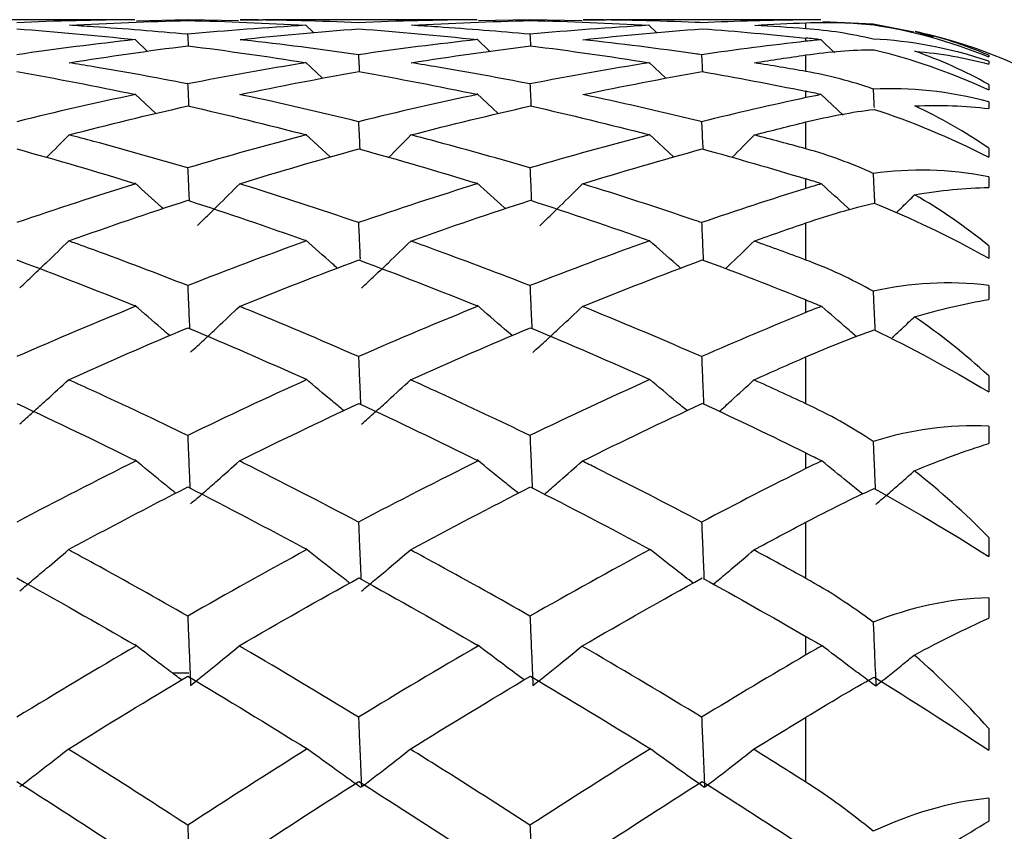
# Model space of a CAD drawing. Units: millimetres. Extents: x -254 to 429, y -265 to 260.
# Drawn here: x 42 to 44, y 24 to 25 of the extents above; entities that cross this region are included whole.
import ezdxf

# ---------------------------------------------------------------- set-up
doc = ezdxf.new("R2010")
doc.units = ezdxf.units.MM

msp = doc.modelspace()

# ---------------------------------------------------------------- linework, layer by layer
at = {"color": 7, "linetype": 'Continuous', "lineweight": 25}
for p, q in [((42.2122, 25.4662), (41.8382, 25.4662)), ((42.3581, 25.466), (42.2584, 25.4636)), ((42.457, 25.4641), (42.3581, 25.466)), ((42.4605, 25.4661), (42.5045, 25.4658)), ((42.8782, 25.4662), (42.5045, 25.4662)), ((43.024, 25.466), (42.9241, 25.4637)), ((43.1257, 25.4642), (43.024, 25.466)), ((43.1275, 25.4661), (43.1721, 25.4658)), ((43.5611, 25.4662), (43.1721, 25.4662)), ((43.5611, 25.4658), (43.5611, 25.4662)), ((43.5611, 25.4486), (43.5611, 25.4603)), ((43.6917, 25.4575), (43.5938, 25.462)), ((42.603, 25.4411), (42.5874, 25.4562)), ((43.2709, 25.4409), (43.2549, 25.4563)), ((43.771, 25.4418), (43.6917, 25.4575)), ((43.7734, 25.4433), (43.8082, 25.4326)), ((42.28, 25.4046), (42.2554, 25.4283)), ((42.946, 25.4045), (42.9207, 25.4287)), ((43.5611, 25.4242), (43.5611, 25.4305)), ((43.6166, 25.4018), (43.5903, 25.427)), ((42.6204, 25.3524), (42.5874, 25.3838)), ((43.2884, 25.3522), (43.2553, 25.3835)), ((43.5611, 25.3655), (43.5611, 25.3976)), ((43.9166, 25.397), (43.9166, 25.394)), ((43.9166, 25.3856), (43.9166, 25.38)), ((43.5611, 25.3146), (43.5611, 25.3269)), ((43.9166, 25.3402), (43.9166, 25.3297)), ((42.2961, 25.2835), (42.2554, 25.3219)), ((42.9623, 25.2834), (42.9207, 25.3223)), ((43.6331, 25.2806), (43.5907, 25.3204)), ((43.9166, 25.3063), (43.9166, 25.2932)), ((43.5611, 25.2149), (43.5611, 25.2672)), ((42.6355, 25.1992), (42.5874, 25.2438)), ((43.3035, 25.1991), (43.2557, 25.2432)), ((43.9166, 25.2162), (43.9166, 25.1986)), ((43.5611, 25.138), (43.5611, 25.1564)), ((43.9166, 25.1603), (43.9166, 25.1399)), ((43.5611, 24.9986), (43.5611, 25.0708)), ((43.9166, 25.0265), (43.9166, 25.002)), ((43.9166, 24.9491), (43.9166, 24.9219)), ((43.5611, 24.8966), (43.5611, 24.9209)), ((43.5611, 24.7189), (43.5611, 24.8102)), ((43.9166, 24.7731), (43.9166, 24.7422)), ((43.9166, 24.6751), (43.9166, 24.6415)), ((43.5611, 24.5929), (43.5611, 24.623)), ((43.5611, 24.379), (43.5611, 24.4886)), ((43.9166, 24.4589), (43.9166, 24.422)), ((43.9166, 24.3413), (43.9166, 24.3018)), ((43.5611, 24.2303), (43.5611, 24.2662)), ((42.3606, 24.195), (42.3282, 24.195)), ((43.5611, 23.9825), (43.5611, 24.1093)), ((43.9166, 24.0872), (43.9166, 24.0449)), ((43.9166, 23.9514), (43.9166, 23.9065))]:
    msp.add_line(p, q, dxfattribs=at)
msp.add_arc((43.5611, 24.4668), 0.9994, 22.6234, 75.6295, dxfattribs=at)
for points in [[(42.2556, 25.4661), (42.179, 25.4656), (42.1023, 25.4637), (42.0256, 25.4604)], [(42.128, 25.4553), (42.2049, 25.4597), (42.2817, 25.4628), (42.3584, 25.4646)], [(42.3584, 25.4646), (42.435, 25.4629), (42.5117, 25.4598), (42.5883, 25.4553)], [(42.9216, 25.4661), (42.8445, 25.4656), (42.7675, 25.4637), (42.6904, 25.4604)], [(42.7933, 25.4553), (42.8705, 25.4597), (42.9478, 25.4628), (43.0251, 25.4646)], [(43.0251, 25.4646), (43.102, 25.4629), (43.1789, 25.4598), (43.2559, 25.4553)], [(43.5611, 25.4658), (43.4934, 25.4651), (43.4257, 25.4633), (43.3579, 25.4604)], [(43.4613, 25.4552), (43.4946, 25.4572), (43.5278, 25.4588), (43.5611, 25.4603)], [(43.5896, 25.4657), (43.58, 25.466), (43.5704, 25.4662), (43.561, 25.4662)], [(43.5899, 25.4657), (43.5803, 25.4659), (43.5706, 25.4659), (43.5611, 25.4658)], [(43.5611, 25.4603), (43.6068, 25.4622), (43.6508, 25.4606), (43.6934, 25.456)], [(42.0255, 25.4485), (42.1024, 25.4428), (42.1793, 25.4358), (42.2563, 25.4274)], [(42.5883, 25.4553), (42.5115, 25.4508), (42.4348, 25.445), (42.3581, 25.4378)], [(42.4601, 25.4273), (42.537, 25.4358), (42.614, 25.4428), (42.6911, 25.4485)], [(42.6911, 25.4485), (42.7681, 25.4428), (42.845, 25.4358), (42.922, 25.4274)], [(43.2559, 25.4553), (43.1786, 25.4508), (43.1013, 25.445), (43.024, 25.4378)], [(43.1271, 25.4273), (43.2045, 25.4357), (43.282, 25.4428), (43.3594, 25.4485)], [(43.3594, 25.4485), (43.4266, 25.4436), (43.4938, 25.4376), (43.5611, 25.4305)], [(43.5611, 25.4486), (43.5278, 25.4511), (43.4946, 25.4533), (43.4613, 25.4552)], [(43.6917, 25.4285), (43.6495, 25.4385), (43.606, 25.4453), (43.5611, 25.4486)], [(43.6934, 25.456), (43.7642, 25.4452), (43.8391, 25.4255), (43.9166, 25.394)], [(43.9166, 25.397), (43.8708, 25.4165), (43.8231, 25.4321), (43.7734, 25.4433)], [(42.2563, 25.4274), (42.1794, 25.419), (42.1025, 25.4092), (42.0256, 25.398)], [(42.3581, 25.4378), (42.3585, 25.4303), (42.3589, 25.4228), (42.3592, 25.4153)], [(42.922, 25.4274), (42.8448, 25.419), (42.7676, 25.4092), (42.6904, 25.398)], [(43.024, 25.4378), (43.0244, 25.4304), (43.0248, 25.423), (43.0251, 25.4156)], [(43.5611, 25.4242), (43.4934, 25.4165), (43.4257, 25.4078), (43.3579, 25.398)], [(43.5899, 25.4271), (43.5802, 25.4284), (43.5706, 25.4295), (43.561, 25.4305)], [(43.5903, 25.427), (43.5805, 25.4263), (43.5708, 25.4253), (43.5611, 25.4242)], [(43.9166, 25.3856), (43.8387, 25.4119), (43.7633, 25.425), (43.6917, 25.4285)], [(42.1276, 25.3824), (42.2046, 25.3948), (42.2816, 25.4058), (42.3584, 25.4154)], [(42.3584, 25.4154), (42.4352, 25.4058), (42.5119, 25.3948), (42.5887, 25.3825)], [(42.793, 25.3824), (42.8703, 25.3947), (42.9477, 25.4057), (43.0251, 25.4154)], [(43.0251, 25.4154), (43.1021, 25.4058), (43.1792, 25.3948), (43.2563, 25.3825)], [(43.5611, 25.3976), (43.6069, 25.4042), (43.6508, 25.4075), (43.6934, 25.4078)], [(43.6934, 25.4078), (43.7643, 25.3909), (43.8391, 25.3656), (43.9166, 25.3297)], [(43.9166, 25.3402), (43.8707, 25.3659), (43.823, 25.3875), (43.7731, 25.4048)], [(43.7731, 25.4048), (43.8232, 25.4006), (43.8709, 25.3922), (43.9166, 25.38)], [(42.5887, 25.3825), (42.5118, 25.3701), (42.4349, 25.3564), (42.3581, 25.3413)], [(43.2563, 25.3825), (43.1789, 25.3702), (43.1014, 25.3564), (43.024, 25.3413)], [(43.461, 25.3823), (43.4943, 25.3876), (43.5277, 25.3927), (43.5611, 25.3976)], [(43.5611, 25.3655), (43.5277, 25.3713), (43.4943, 25.377), (43.461, 25.3823)], [(42.0255, 25.3653), (42.1026, 25.3518), (42.1796, 25.3369), (42.2567, 25.3206)], [(42.4598, 25.3206), (42.5368, 25.3368), (42.6139, 25.3517), (42.6911, 25.3653)], [(42.6911, 25.3653), (42.7682, 25.3518), (42.8453, 25.3369), (42.9224, 25.3207)], [(43.1268, 25.3205), (43.2043, 25.3368), (43.2818, 25.3517), (43.3594, 25.3653)], [(43.3594, 25.3653), (43.4266, 25.3535), (43.4938, 25.3407), (43.5611, 25.3269)], [(43.6917, 25.3313), (43.6495, 25.3461), (43.6061, 25.3576), (43.5611, 25.3655)], [(43.5903, 25.3205), (43.5805, 25.3227), (43.5707, 25.3249), (43.561, 25.3269)], [(43.9166, 25.3063), (43.8387, 25.3274), (43.7633, 25.3343), (43.6917, 25.3313)], [(42.2567, 25.3206), (42.1797, 25.3044), (42.1027, 25.2868), (42.0256, 25.2678)], [(42.9224, 25.3207), (42.8451, 25.3044), (42.7677, 25.2868), (42.6905, 25.2678)], [(43.5611, 25.3146), (43.4934, 25.3), (43.4257, 25.2844), (43.3579, 25.2678)], [(43.5907, 25.3204), (43.5808, 25.3186), (43.5709, 25.3167), (43.5611, 25.3146)], [(42.1273, 25.2421), (42.2044, 25.2622), (42.2814, 25.2809), (42.3584, 25.2984)], [(42.3584, 25.2984), (42.4353, 25.281), (42.5122, 25.2622), (42.5891, 25.2421)], [(42.7926, 25.242), (42.8701, 25.2621), (42.9476, 25.2809), (43.0251, 25.2984)], [(43.0251, 25.2984), (43.1023, 25.281), (43.1795, 25.2623), (43.2567, 25.2422)], [(43.5611, 25.2672), (43.6069, 25.2785), (43.6508, 25.2865), (43.6934, 25.2918)], [(43.6934, 25.2918), (43.7643, 25.269), (43.8391, 25.2384), (43.9166, 25.1986)], [(43.7728, 25.2985), (43.823, 25.3007), (43.8708, 25.2988), (43.9166, 25.2932)], [(43.9166, 25.2162), (43.8706, 25.2478), (43.8228, 25.2754), (43.7728, 25.2985)], [(43.4606, 25.2419), (43.4941, 25.2506), (43.5276, 25.259), (43.5611, 25.2672)], [(42.5891, 25.2421), (42.512, 25.222), (42.4351, 25.2006), (42.3581, 25.1778)], [(42.7489, 25.1979), (42.7636, 25.2125), (42.7781, 25.2272), (42.7926, 25.242)], [(43.2567, 25.2422), (43.1791, 25.2221), (43.1016, 25.2006), (43.024, 25.1777)], [(43.4171, 25.1981), (43.4317, 25.2126), (43.4462, 25.2272), (43.4606, 25.2419)], [(43.5611, 25.2149), (43.5276, 25.2241), (43.4941, 25.2331), (43.4606, 25.2419)], [(42.0255, 25.2148), (42.1027, 25.1936), (42.1799, 25.171), (42.2571, 25.1471)], [(42.4594, 25.147), (42.5366, 25.1709), (42.6138, 25.1935), (42.6911, 25.2148)], [(42.6911, 25.2148), (42.7683, 25.1936), (42.8456, 25.171), (42.9228, 25.1472)], [(43.1264, 25.1468), (43.2041, 25.1708), (43.2817, 25.1935), (43.3594, 25.2148)], [(43.3594, 25.2148), (43.4266, 25.1963), (43.4938, 25.1768), (43.5611, 25.1564)], [(43.6918, 25.1672), (43.6495, 25.1865), (43.6061, 25.2025), (43.5611, 25.2149)], [(43.9166, 25.1603), (43.8388, 25.1759), (43.7633, 25.1766), (43.6918, 25.1672)], [(43.5911, 25.1469), (43.581, 25.1502), (43.571, 25.1533), (43.5611, 25.1564)], [(42.2571, 25.1471), (42.18, 25.1231), (42.1028, 25.0979), (42.0256, 25.0713)], [(42.9228, 25.1472), (42.8453, 25.1232), (42.7679, 25.0979), (42.6905, 25.0713)], [(43.5611, 25.138), (43.4934, 25.1168), (43.4257, 25.0945), (43.358, 25.0713)], [(43.5911, 25.1469), (43.5811, 25.1441), (43.571, 25.1412), (43.5611, 25.138)], [(43.7725, 25.1256), (43.8228, 25.1342), (43.8707, 25.1389), (43.9166, 25.1399)], [(42.1269, 25.0358), (42.2042, 25.0634), (42.2813, 25.0898), (42.3584, 25.1149)], [(42.3584, 25.1149), (42.4354, 25.0898), (42.5125, 25.0635), (42.5895, 25.0358)], [(42.7922, 25.0356), (42.8698, 25.0633), (42.9475, 25.0897), (43.0251, 25.1148)], [(43.0251, 25.1148), (43.1024, 25.0898), (43.1798, 25.0635), (43.2571, 25.036)], [(43.9166, 25.0265), (43.8705, 25.0637), (43.8226, 25.0969), (43.7725, 25.1256)], [(43.5611, 25.0708), (43.6069, 25.0865), (43.6508, 25.0992), (43.6934, 25.1094)], [(43.6934, 25.1094), (43.7643, 25.0809), (43.8391, 25.0453), (43.9166, 25.002)], [(43.4602, 25.0354), (43.4939, 25.0475), (43.5275, 25.0592), (43.5611, 25.0708)], [(42.5895, 25.0358), (42.5123, 25.0081), (42.4352, 24.9791), (42.3582, 24.9488)], [(43.2571, 25.036), (43.1794, 25.0082), (43.1017, 24.9791), (43.0241, 24.9488)], [(43.5611, 24.9986), (43.5275, 25.0111), (43.4939, 25.0234), (43.4602, 25.0354)], [(42.0255, 24.9988), (42.1028, 24.97), (42.1802, 24.9399), (42.2575, 24.9086)], [(42.4591, 24.9084), (42.5363, 24.9398), (42.6137, 24.9699), (42.6911, 24.9987)], [(42.6911, 24.9987), (42.7685, 24.97), (42.8458, 24.94), (42.9232, 24.9087)], [(43.126, 24.9083), (43.2038, 24.9397), (43.2816, 24.9698), (43.3594, 24.9987)], [(43.5611, 24.9209), (43.494, 24.9478), (43.4269, 24.9737), (43.3597, 24.9986)], [(43.6918, 24.9378), (43.6495, 24.9614), (43.6061, 24.9818), (43.5611, 24.9986)], [(43.9166, 24.9491), (43.8388, 24.9591), (43.7634, 24.9536), (43.6918, 24.9378)], [(43.7722, 24.8881), (43.8226, 24.9029), (43.8706, 24.9141), (43.9166, 24.9219)], [(42.2575, 24.9086), (42.1802, 24.8771), (42.103, 24.8445), (42.0256, 24.8107)], [(42.9232, 24.9087), (42.8456, 24.8773), (42.768, 24.8446), (42.6905, 24.8106)], [(43.5611, 24.9209), (43.5712, 24.9169), (43.5813, 24.9127), (43.5916, 24.9084)], [(43.5916, 24.9084), (43.5813, 24.9047), (43.5712, 24.9007), (43.5611, 24.8966)], [(43.5611, 24.8966), (43.4934, 24.8689), (43.4257, 24.8402), (43.358, 24.8106)], [(43.9166, 24.7731), (43.8704, 24.8155), (43.8224, 24.8539), (43.7722, 24.8881)], [(42.1266, 24.7657), (42.2039, 24.8006), (42.2812, 24.8343), (42.3584, 24.8668)], [(42.3584, 24.8668), (42.4356, 24.8344), (42.5127, 24.8007), (42.5899, 24.7658)], [(42.7919, 24.7655), (42.8696, 24.8005), (42.9473, 24.8343), (43.0251, 24.8668)], [(43.0251, 24.8668), (43.1026, 24.8344), (43.18, 24.8008), (43.2575, 24.766)], [(43.5611, 24.8102), (43.6069, 24.8303), (43.6509, 24.8476), (43.6934, 24.8626)], [(43.6934, 24.8626), (43.7643, 24.8286), (43.8391, 24.7885), (43.9166, 24.7422)], [(43.4599, 24.7653), (43.4936, 24.7805), (43.5273, 24.7955), (43.5611, 24.8102)], [(42.5899, 24.7658), (42.5126, 24.7308), (42.4354, 24.6946), (42.3582, 24.6571)], [(43.2575, 24.766), (43.1797, 24.7309), (43.1019, 24.6946), (43.0241, 24.6571)], [(43.5611, 24.7189), (43.5273, 24.7346), (43.4936, 24.7501), (43.4599, 24.7653)], [(42.0255, 24.7195), (42.103, 24.6834), (42.1804, 24.6462), (42.2579, 24.6078)], [(42.4587, 24.6076), (42.5361, 24.6461), (42.6136, 24.6834), (42.6912, 24.7194)], [(42.6912, 24.7194), (42.7686, 24.6835), (42.8461, 24.6463), (42.9236, 24.6079)], [(43.1257, 24.6074), (43.2036, 24.6459), (43.2815, 24.6833), (43.3594, 24.7194)], [(43.5612, 24.623), (43.4941, 24.656), (43.4269, 24.6881), (43.3598, 24.7192)], [(43.6918, 24.6457), (43.6496, 24.6734), (43.6061, 24.698), (43.5611, 24.7189)], [(43.9166, 24.6751), (43.8388, 24.6793), (43.7634, 24.6676), (43.6918, 24.6457)], [(43.7718, 24.5884), (43.8224, 24.6094), (43.8706, 24.627), (43.9166, 24.6415)], [(43.5616, 24.6229), (43.5716, 24.6179), (43.5818, 24.6128), (43.592, 24.6077)], [(42.2579, 24.6078), (42.1805, 24.5692), (42.1031, 24.5295), (42.0257, 24.4887)], [(42.9236, 24.6079), (42.8459, 24.5694), (42.7682, 24.5296), (42.6905, 24.4886)], [(43.592, 24.6077), (43.5816, 24.603), (43.5713, 24.598), (43.5611, 24.5929)], [(43.5611, 24.5929), (43.4934, 24.559), (43.4257, 24.5243), (43.358, 24.4886)], [(43.9166, 24.4589), (43.8703, 24.506), (43.8222, 24.5493), (43.7718, 24.5884)], [(42.1262, 24.435), (42.2037, 24.4768), (42.2811, 24.5175), (42.3584, 24.557)], [(42.3584, 24.557), (42.4357, 24.5176), (42.513, 24.4769), (42.5903, 24.4351)], [(42.7915, 24.4347), (42.8693, 24.4767), (42.9472, 24.5174), (43.0251, 24.557)], [(43.0255, 24.5568), (43.1029, 24.5175), (43.1803, 24.477), (43.2576, 24.4354)], [(43.5611, 24.4886), (43.6069, 24.5127), (43.6509, 24.5344), (43.6934, 24.554)], [(43.6934, 24.554), (43.7643, 24.5151), (43.8391, 24.4708), (43.9166, 24.422)], [(43.4595, 24.4345), (43.4934, 24.4527), (43.5272, 24.4708), (43.5611, 24.4886)], [(42.5903, 24.4351), (42.5129, 24.3932), (42.4355, 24.35), (42.3582, 24.3058)], [(43.2579, 24.4353), (43.18, 24.3932), (43.102, 24.35), (43.0241, 24.3057)], [(43.5611, 24.379), (43.5272, 24.3977), (43.4934, 24.4162), (43.4595, 24.4345)], [(42.0255, 24.38), (42.1031, 24.3371), (42.1807, 24.2931), (42.2583, 24.2479)], [(42.4583, 24.2478), (42.5359, 24.293), (42.6135, 24.3371), (42.6912, 24.38)], [(42.6912, 24.38), (42.7688, 24.3372), (42.8464, 24.2932), (42.924, 24.2481)], [(43.1253, 24.2475), (43.2033, 24.2928), (43.2814, 24.3369), (43.3594, 24.38)], [(43.3609, 24.3791), (43.4277, 24.3423), (43.4944, 24.3047), (43.5611, 24.2662)], [(43.6918, 24.2941), (43.6496, 24.3256), (43.6061, 24.354), (43.5611, 24.379)], [(43.9166, 24.3413), (43.8388, 24.3397), (43.7634, 24.322), (43.6918, 24.2941)], [(43.7715, 24.23), (43.8222, 24.2569), (43.8705, 24.2808), (43.9166, 24.3018)], [(43.5611, 24.2662), (43.5714, 24.2602), (43.5819, 24.2541), (43.5924, 24.248)], [(42.2583, 24.2479), (42.1808, 24.2027), (42.1033, 24.1563), (42.0257, 24.109)], [(42.924, 24.2481), (42.8461, 24.2029), (42.7683, 24.1565), (42.6905, 24.1089)], [(43.5924, 24.248), (43.5819, 24.2423), (43.5714, 24.2364), (43.5611, 24.2303)], [(43.5611, 24.2303), (43.4934, 24.1907), (43.4257, 24.1502), (43.358, 24.1089)], [(43.9166, 24.0872), (43.8702, 24.1385), (43.822, 24.1863), (43.7715, 24.23)], [(42.1258, 24.0471), (42.2034, 24.0954), (42.281, 24.1427), (42.3585, 24.1889)], [(42.3585, 24.1889), (42.4359, 24.1427), (42.5133, 24.0955), (42.5907, 24.0472)], [(42.7911, 24.0468), (42.8691, 24.0953), (42.9471, 24.1426), (43.0251, 24.1888)], [(43.0251, 24.1888), (43.1028, 24.1428), (43.1806, 24.0956), (43.2583, 24.0474)], [(43.5611, 24.1093), (43.6069, 24.1372), (43.6509, 24.1631), (43.6935, 24.1871)], [(43.6935, 24.1871), (43.7643, 24.1436), (43.8391, 24.0956), (43.9166, 24.0449)], [(43.4591, 24.0466), (43.4931, 24.0677), (43.5271, 24.0886), (43.5611, 24.1093)], [(42.5907, 24.0472), (42.5131, 23.9988), (42.4357, 23.9493), (42.3582, 23.8987)], [(43.2583, 24.0474), (43.1802, 23.9989), (43.1022, 23.9493), (43.0241, 23.8986)], [(43.5611, 23.9825), (43.5271, 24.004), (43.4931, 24.0254), (43.4591, 24.0466)], [(42.0256, 23.9841), (42.1033, 23.9349), (42.181, 23.8845), (42.2586, 23.8331)], [(42.458, 23.8329), (42.5356, 23.8844), (42.6134, 23.9348), (42.6912, 23.9841)], [(42.6912, 23.9841), (42.7689, 23.9349), (42.8466, 23.8846), (42.9244, 23.8333)], [(43.1249, 23.8326), (43.2031, 23.8841), (43.2813, 23.9346), (43.3594, 23.9841)], [(43.3594, 23.9841), (43.4266, 23.9415), (43.4939, 23.8982), (43.5611, 23.8541)], [(43.6918, 23.887), (43.6496, 23.9219), (43.6061, 23.9539), (43.5611, 23.9825)], [(43.9166, 23.9514), (43.8388, 23.944), (43.7634, 23.9204), (43.6918, 23.887)], [(43.7712, 23.8167), (43.822, 23.8493), (43.8704, 23.8792), (43.9166, 23.9065)]]:
    msp.add_open_spline(points, degree=3, dxfattribs=at)
for points, knots in [([(42.6904, 25.4604), (42.6161, 25.4636), (42.5419, 25.4654), (42.4677, 25.466), (42.4653, 25.4661), (42.4629, 25.4661), (42.4605, 25.4661)], [0.0003499689, 0.0003499689, 0.0003499689, 0.0003499689, 0.0006624365, 0.0006624365, 0.0006624365, 0.0006725721, 0.0006725721, 0.0006725721, 0.0006725721]), ([(43.3579, 25.4604), (43.3537, 25.4606), (43.3495, 25.4608), (43.3453, 25.4609), (43.2727, 25.4639), (43.2001, 25.4656), (43.1275, 25.4661)], [0.0002846317, 0.0002846317, 0.0002846317, 0.0002846317, 0.0003022247, 0.0003022247, 0.0003022247, 0.0006073193, 0.0006073193, 0.0006073193, 0.0006073193]), ([(42.3581, 25.4378), (42.2969, 25.4435), (42.2356, 25.4484), (42.1744, 25.4524), (42.1589, 25.4534), (42.1435, 25.4544), (42.128, 25.4553)], [0.0003465095, 0.0003465095, 0.0003465095, 0.0003465095, 0.0006044499, 0.0006044499, 0.0006044499, 0.0006694775, 0.0006694775, 0.0006694775, 0.0006694775]), ([(43.024, 25.4378), (42.9643, 25.4433), (42.9045, 25.4481), (42.8448, 25.4521), (42.8277, 25.4532), (42.8105, 25.4543), (42.7933, 25.4553)], [0.0003535162, 0.0003535162, 0.0003535162, 0.0003535162, 0.0006044493, 0.0006044493, 0.0006044493, 0.0006766356, 0.0006766356, 0.0006766356, 0.0006766356]), ([(42.6904, 25.398), (42.6161, 25.4088), (42.5418, 25.4183), (42.4675, 25.4265), (42.4651, 25.4268), (42.4626, 25.4271), (42.4601, 25.4273)], [0.0003504684, 0.0003504684, 0.0003504684, 0.0003504684, 0.0006631833, 0.0006631833, 0.0006631833, 0.000673579, 0.000673579, 0.000673579, 0.000673579]), ([(43.3579, 25.398), (43.3537, 25.3986), (43.3495, 25.3992), (43.3453, 25.3998), (43.2726, 25.4102), (43.1999, 25.4193), (43.1271, 25.4273)], [0.0002845963, 0.0002845963, 0.0002845963, 0.0002845963, 0.0003022247, 0.0003022247, 0.0003022247, 0.0006077927, 0.0006077927, 0.0006077927, 0.0006077927]), ([(42.3581, 25.3413), (42.297, 25.3533), (42.2359, 25.3645), (42.1747, 25.3747), (42.159, 25.3773), (42.1433, 25.3799), (42.1276, 25.3824)], [0.000347016, 0.000347016, 0.000347016, 0.000347016, 0.0006044499, 0.0006044499, 0.0006044499, 0.0006704999, 0.0006704999, 0.0006704999, 0.0006704999]), ([(42.6904, 25.398), (42.6909, 25.3884), (42.6914, 25.3788), (42.6919, 25.3692), (42.6919, 25.3679), (42.692, 25.3666), (42.6921, 25.3653)], [0.00000296218, 0.00000296218, 0.00000296218, 0.00000296218, 0.00003777543, 0.00003777543, 0.00003777543, 0.0000424262, 0.0000424262, 0.0000424262, 0.0000424262]), ([(43.024, 25.3413), (42.9644, 25.3529), (42.9048, 25.3638), (42.8452, 25.3738), (42.8278, 25.3767), (42.8104, 25.3796), (42.793, 25.3824)], [0.0003540237, 0.0003540237, 0.0003540237, 0.0003540237, 0.0006044493, 0.0006044493, 0.0006044493, 0.0006776594, 0.0006776594, 0.0006776594, 0.0006776594]), ([(43.3579, 25.398), (43.3584, 25.3879), (43.3589, 25.3778), (43.3594, 25.3677), (43.3595, 25.3669), (43.3595, 25.3661), (43.3595, 25.3654)], [0.0000011689, 0.0000011689, 0.0000011689, 0.0000011689, 0.00003777543, 0.00003777543, 0.00003777543, 0.00004060348, 0.00004060348, 0.00004060348, 0.00004060348]), ([(42.3581, 25.3413), (42.3586, 25.3314), (42.3591, 25.3215), (42.3595, 25.3115), (42.3598, 25.3069), (42.36, 25.3024), (42.3602, 25.2978)], [0.00000295669, 0.00000295669, 0.00000295669, 0.00000295669, 0.00003777543, 0.00003777543, 0.00003777543, 0.00005382392, 0.00005382392, 0.00005382392, 0.00005382392]), ([(43.024, 25.3413), (43.0245, 25.3313), (43.025, 25.3212), (43.0255, 25.3111), (43.0257, 25.3068), (43.0259, 25.3024), (43.0261, 25.298)], [0.00000253769, 0.00000253769, 0.00000253769, 0.00000253769, 0.00003777543, 0.00003777543, 0.00003777543, 0.00005313466, 0.00005313466, 0.00005313466, 0.00005313466]), ([(43.6917, 25.3313), (43.6921, 25.3248), (43.6924, 25.3182), (43.6927, 25.3117), (43.6929, 25.3063), (43.6932, 25.3009), (43.6935, 25.2955)], [0.00001483539, 0.00001483539, 0.00001483539, 0.00001483539, 0.00003777543, 0.00003777543, 0.00003777543, 0.00005666314, 0.00005666314, 0.00005666314, 0.00005666314]), ([(42.6905, 25.2678), (42.616, 25.2861), (42.5417, 25.3032), (42.4674, 25.319), (42.4648, 25.3195), (42.4623, 25.32), (42.4598, 25.3206)], [0.0003509823, 0.0003509823, 0.0003509823, 0.0003509823, 0.0006639535, 0.0006639535, 0.0006639535, 0.0006746147, 0.0006746147, 0.0006746147, 0.0006746147]), ([(43.3579, 25.2678), (43.3537, 25.2688), (43.3495, 25.2699), (43.3453, 25.2709), (43.2725, 25.2886), (43.1996, 25.3052), (43.1268, 25.3205)], [0.0002845592, 0.0002845592, 0.0002845592, 0.0002845592, 0.0003022247, 0.0003022247, 0.0003022247, 0.0006082787, 0.0006082787, 0.0006082787, 0.0006082787]), ([(42.6905, 25.2678), (42.6909, 25.2577), (42.6914, 25.2477), (42.6919, 25.2376), (42.6922, 25.2301), (42.6926, 25.2225), (42.6929, 25.215)], [0.00000348665, 0.00000348665, 0.00000348665, 0.00000348665, 0.00003777543, 0.00003777543, 0.00003777543, 0.00006338219, 0.00006338219, 0.00006338219, 0.00006338219]), ([(43.3579, 25.2678), (43.3584, 25.2571), (43.3589, 25.2463), (43.3594, 25.2355), (43.3598, 25.2286), (43.3601, 25.2217), (43.3604, 25.2148)], [0.00000116953, 0.00000116953, 0.00000116953, 0.00000116953, 0.00003777543, 0.00003777543, 0.00003777543, 0.0000613228, 0.0000613228, 0.0000613228, 0.0000613228]), ([(42.0835, 25.1979), (42.0836, 25.198), (42.0837, 25.1981), (42.0838, 25.1982), (42.0984, 25.2127), (42.1129, 25.2274), (42.1273, 25.2421)], [0.00007513701, 0.00007513701, 0.00007513701, 0.00007513701, 0.00007555125, 0.00007555125, 0.00007555125, 0.00013911469, 0.00013911469, 0.00013911469, 0.00013911469]), ([(42.3581, 25.1778), (42.2972, 25.1958), (42.2362, 25.213), (42.1751, 25.2294), (42.1592, 25.2337), (42.1432, 25.2379), (42.1273, 25.2421)], [0.0003475341, 0.0003475341, 0.0003475341, 0.0003475341, 0.0006044499, 0.0006044499, 0.0006044499, 0.0006715454, 0.0006715454, 0.0006715454, 0.0006715454]), ([(43.024, 25.1777), (42.9646, 25.1953), (42.9051, 25.212), (42.8456, 25.228), (42.8279, 25.2327), (42.8103, 25.2374), (42.7926, 25.242)], [0.0003545427, 0.0003545427, 0.0003545427, 0.0003545427, 0.0006044493, 0.0006044493, 0.0006044493, 0.0006787064, 0.0006787064, 0.0006787064, 0.0006787064]), ([(42.3581, 25.1778), (42.3586, 25.1674), (42.3591, 25.1571), (42.3595, 25.1467), (42.36, 25.1358), (42.3605, 25.1249), (42.361, 25.114)], [0.0000034857, 0.0000034857, 0.0000034857, 0.0000034857, 0.00003777543, 0.00003777543, 0.00003777543, 0.00007394737, 0.00007394737, 0.00007394737, 0.00007394737]), ([(43.024, 25.1777), (43.0245, 25.1671), (43.025, 25.1565), (43.0255, 25.1458), (43.026, 25.1353), (43.0265, 25.1247), (43.0269, 25.1142)], [0.00000253974, 0.00000253974, 0.00000253974, 0.00000253974, 0.00003777543, 0.00003777543, 0.00003777543, 0.00007271438, 0.00007271438, 0.00007271438, 0.00007271438]), ([(43.6918, 25.1672), (43.6921, 25.1603), (43.6924, 25.1533), (43.6927, 25.1464), (43.6932, 25.135), (43.6937, 25.1236), (43.6943, 25.1122), (43.6943, 25.1111), (43.6944, 25.1101), (43.6944, 25.109)], [0.00001483673, 0.00001483673, 0.00001483673, 0.00001483673, 0.00003777543, 0.00003777543, 0.00003777543, 0.00007555086, 0.00007555086, 0.00007555086, 0.00007910668, 0.00007910668, 0.00007910668, 0.00007910668]), ([(42.3103, 25.0987), (42.3093, 25.0996), (42.2908, 25.1161), (42.2726, 25.1328), (42.2554, 25.1486)], [0, 0, 0, 0, 0.055669, 1, 1, 1, 1]), ([(42.377, 25.0659), (42.3814, 25.0701), (42.3945, 25.0827), (42.422, 25.1097), (42.445, 25.1326), (42.4594, 25.147)], [0, 0, 0, 0, 0.1574468, 0.4723403, 1, 1, 1, 1]), ([(42.6905, 25.0713), (42.616, 25.0969), (42.5416, 25.1213), (42.4672, 25.1445), (42.4646, 25.1454), (42.462, 25.1462), (42.4594, 25.147)], [0.0003515049, 0.0003515049, 0.0003515049, 0.0003515049, 0.0006647386, 0.0006647386, 0.0006647386, 0.0006756678, 0.0006756678, 0.0006756678, 0.0006756678]), ([(42.9766, 25.0985), (42.9759, 25.0991), (42.957, 25.1158), (42.9385, 25.1327), (42.9207, 25.149)], [0, 0, 0, 0, 0.037694, 1, 1, 1, 1]), ([(43.043, 25.0653), (43.0474, 25.0695), (43.0605, 25.0821), (43.0884, 25.1092), (43.1117, 25.1323), (43.1264, 25.1468)], [0, 0, 0, 0, 0.1561786, 0.4685357, 1, 1, 1, 1]), ([(43.358, 25.0713), (43.3538, 25.0727), (43.3495, 25.0742), (43.3453, 25.0756), (43.2724, 25.1005), (43.1994, 25.1243), (43.1264, 25.1468)], [0.0002845207, 0.0002845207, 0.0002845207, 0.0002845207, 0.0003022247, 0.0003022247, 0.0003022247, 0.0006087722, 0.0006087722, 0.0006087722, 0.0006087722]), ([(43.6473, 25.096), (43.6455, 25.0976), (43.6266, 25.1144), (43.608, 25.1314), (43.5911, 25.1469)], [0, 0, 0, 0, 0.096106, 1, 1, 1, 1]), ([(43.7366, 25.0905), (43.7409, 25.0946), (43.7529, 25.1063), (43.7648, 25.118), (43.7725, 25.1256)], [0, 0, 0, 0, 0.355335, 1, 1, 1, 1]), ([(42.6905, 25.0713), (42.6909, 25.0609), (42.6914, 25.0504), (42.6919, 25.0399), (42.6924, 25.0283), (42.6929, 25.0166), (42.6934, 25.005), (42.6935, 25.0034), (42.6936, 25.0019), (42.6936, 25.0004)], [0.00000391437, 0.00000391437, 0.00000391437, 0.00000391437, 0.00003777543, 0.00003777543, 0.00003777543, 0.00007555086, 0.00007555086, 0.00007555086, 0.000080503, 0.000080503, 0.000080503, 0.000080503]), ([(43.358, 25.0713), (43.3585, 25.06), (43.359, 25.0487), (43.3595, 25.0374), (43.36, 25.0257), (43.3605, 25.0141), (43.361, 25.0024), (43.3611, 25.0009), (43.3612, 24.9995), (43.3612, 24.998)], [0.00000116829, 0.00000116829, 0.00000116829, 0.00000116829, 0.00003777543, 0.00003777543, 0.00003777543, 0.00007555086, 0.00007555086, 0.00007555086, 0.00008028883, 0.00008028883, 0.00008028883, 0.00008028883]), ([(42.6492, 24.9829), (42.6461, 24.9856), (42.6253, 25.0037), (42.6048, 25.0221), (42.5874, 25.0377)], [0, 0, 0, 0, 0.149262, 1, 1, 1, 1]), ([(43.3171, 24.9829), (43.3145, 24.9852), (43.2939, 25.0029), (43.2737, 25.021), (43.2561, 25.0369)], [0, 0, 0, 0, 0.127718, 1, 1, 1, 1]), ([(42.0314, 24.9444), (42.0402, 24.9526), (42.0489, 24.9609), (42.0576, 24.9691), (42.0664, 24.9774), (42.0751, 24.9857), (42.0838, 24.994), (42.0982, 25.0078), (42.1126, 25.0218), (42.1269, 25.0358)], [0, 0, 0, 0, 0.0000377756, 0.0000377756, 0.0000377756, 0.0000755512, 0.0000755512, 0.0000755512, 0.0001385781, 0.0001385781, 0.0001385781, 0.0001385781]), ([(42.3582, 24.9488), (42.2973, 24.9728), (42.2364, 24.9959), (42.1755, 25.0182), (42.1593, 25.0241), (42.1431, 25.0299), (42.1269, 25.0358)], [0.0003480581, 0.0003480581, 0.0003480581, 0.0003480581, 0.0006044499, 0.0006044499, 0.0006044499, 0.0006726025, 0.0006726025, 0.0006726025, 0.0006726025]), ([(42.6962, 24.9439), (42.705, 24.9521), (42.7138, 24.9604), (42.7225, 24.9686), (42.7313, 24.9769), (42.74, 24.9851), (42.7486, 24.9934), (42.7633, 25.0074), (42.7778, 25.0215), (42.7922, 25.0356)], [0, 0, 0, 0, 0.0000377756, 0.0000377756, 0.0000377756, 0.0000755512, 0.0000755512, 0.0000755512, 0.0001391571, 0.0001391571, 0.0001391571, 0.0001391571]), ([(43.0241, 24.9488), (42.9647, 24.972), (42.9053, 24.9944), (42.846, 25.0161), (42.8281, 25.0227), (42.8102, 25.0292), (42.7922, 25.0356)], [0.0003550676, 0.0003550676, 0.0003550676, 0.0003550676, 0.0006044493, 0.0006044493, 0.0006044493, 0.000679765, 0.000679765, 0.000679765, 0.000679765]), ([(43.4042, 24.9815), (43.4082, 24.9853), (43.427, 25.0031), (43.4456, 25.0212), (43.4602, 25.0354)], [0, 0, 0, 0, 0.2132265, 1, 1, 1, 1]), ([(42.3582, 24.9488), (42.3586, 24.9382), (42.3591, 24.9276), (42.3595, 24.9169), (42.3601, 24.9051), (42.3606, 24.8932), (42.3611, 24.8813), (42.3613, 24.8762), (42.3616, 24.8711), (42.3618, 24.866)], [0.00000401945, 0.00000401945, 0.00000401945, 0.00000401945, 0.00003777543, 0.00003777543, 0.00003777543, 0.00007555086, 0.00007555086, 0.00007555086, 0.00009175565, 0.00009175565, 0.00009175565, 0.00009175565]), ([(43.0241, 24.9488), (43.0245, 24.9377), (43.025, 24.9266), (43.0255, 24.9155), (43.026, 24.9036), (43.0266, 24.8917), (43.0271, 24.8798), (43.0273, 24.8752), (43.0275, 24.8706), (43.0277, 24.866)], [0.00000253694, 0.00000253694, 0.00000253694, 0.00000253694, 0.00003777543, 0.00003777543, 0.00003777543, 0.00007555086, 0.00007555086, 0.00007555086, 0.0000901909, 0.0000901909, 0.0000901909, 0.0000901909]), ([(43.6918, 24.9378), (43.6921, 24.9306), (43.6924, 24.9233), (43.6927, 24.9161), (43.6932, 24.9042), (43.6938, 24.8923), (43.6943, 24.8804), (43.6946, 24.8742), (43.6948, 24.868), (43.6951, 24.8617)], [0.00001483812, 0.00001483812, 0.00001483812, 0.00001483812, 0.00003777543, 0.00003777543, 0.00003777543, 0.00007555086, 0.00007555086, 0.00007555086, 0.00009535549, 0.00009535549, 0.00009535549, 0.00009535549]), ([(42.3232, 24.8516), (42.3179, 24.8562), (42.2951, 24.8756), (42.2726, 24.8953), (42.2554, 24.9104)], [0, 0, 0, 0, 0.233856, 1, 1, 1, 1]), ([(42.3639, 24.8194), (42.3726, 24.8274), (42.3814, 24.8355), (42.3901, 24.8435), (42.3988, 24.8516), (42.4075, 24.8597), (42.4161, 24.8678), (42.4305, 24.8813), (42.4448, 24.8948), (42.4591, 24.9084)], [0, 0, 0, 0, 0.0000377756, 0.0000377756, 0.0000377756, 0.0000755512, 0.0000755512, 0.0000755512, 0.0001383144, 0.0001383144, 0.0001383144, 0.0001383144]), ([(42.6905, 24.8106), (42.616, 24.8433), (42.5415, 24.8748), (42.467, 24.9052), (42.4644, 24.9063), (42.4617, 24.9074), (42.4591, 24.9084)], [0.0003520305, 0.0003520305, 0.0003520305, 0.0003520305, 0.0006655301, 0.0006655301, 0.0006655301, 0.0006767267, 0.0006767267, 0.0006767267, 0.0006767267]), ([(42.9896, 24.8515), (42.9846, 24.8557), (42.9615, 24.8751), (42.9389, 24.895), (42.9212, 24.9105)], [0, 0, 0, 0, 0.216647, 1, 1, 1, 1]), ([(43.0298, 24.8189), (43.0386, 24.8269), (43.0474, 24.8349), (43.0561, 24.8429), (43.0649, 24.851), (43.0736, 24.859), (43.0823, 24.8671), (43.097, 24.8808), (43.1115, 24.8945), (43.126, 24.9083)], [0, 0, 0, 0, 0.0000377756, 0.0000377756, 0.0000377756, 0.0000755512, 0.0000755512, 0.0000755512, 0.0001392871, 0.0001392871, 0.0001392871, 0.0001392871]), ([(43.358, 24.8106), (43.3538, 24.8124), (43.3495, 24.8143), (43.3453, 24.8161), (43.2722, 24.848), (43.1991, 24.8787), (43.126, 24.9083)], [0.0002844813, 0.0002844813, 0.0002844813, 0.0002844813, 0.0003022247, 0.0003022247, 0.0003022247, 0.0006092676, 0.0006092676, 0.0006092676, 0.0006092676]), ([(43.66, 24.8494), (43.6539, 24.8545), (43.631, 24.874), (43.6083, 24.8938), (43.5916, 24.9084)], [0, 0, 0, 0, 0.262775, 1, 1, 1, 1]), ([(43.7289, 24.8476), (43.7357, 24.854), (43.7502, 24.8674), (43.7646, 24.8809), (43.7722, 24.8881)], [0, 0, 0, 0, 0.473045, 1, 1, 1, 1]), ([(42.6905, 24.8106), (42.691, 24.7998), (42.6914, 24.7889), (42.6919, 24.7781), (42.6924, 24.766), (42.6929, 24.7539), (42.6935, 24.7418), (42.6938, 24.7341), (42.6941, 24.7263), (42.6945, 24.7186)], [0.00000390853, 0.00000390853, 0.00000390853, 0.00000390853, 0.00003777543, 0.00003777543, 0.00003777543, 0.00007555086, 0.00007555086, 0.00007555086, 0.00009976218, 0.00009976218, 0.00009976218, 0.00009976218]), ([(43.358, 24.8106), (43.3585, 24.7989), (43.359, 24.7872), (43.3595, 24.7754), (43.36, 24.7634), (43.3605, 24.7513), (43.3611, 24.7392), (43.3614, 24.7322), (43.3617, 24.7252), (43.362, 24.7182)], [0.00000116518, 0.00000116518, 0.00000116518, 0.00000116518, 0.00003777543, 0.00003777543, 0.00003777543, 0.00007555086, 0.00007555086, 0.00007555086, 0.00009739964, 0.00009739964, 0.00009739964, 0.00009739964]), ([(42.6616, 24.7056), (42.6544, 24.7116), (42.6294, 24.7322), (42.6048, 24.7531), (42.5874, 24.768)], [0, 0, 0, 0, 0.291306, 1, 1, 1, 1]), ([(42.0314, 24.6796), (42.0402, 24.6874), (42.0489, 24.6952), (42.0576, 24.703), (42.0664, 24.7108), (42.0751, 24.7186), (42.0838, 24.7265), (42.0981, 24.7395), (42.1124, 24.7526), (42.1266, 24.7657)], [0, 0, 0, 0, 0.0000377756, 0.0000377756, 0.0000377756, 0.0000755512, 0.0000755512, 0.0000755512, 0.0001380406, 0.0001380406, 0.0001380406, 0.0001380406]), ([(42.3582, 24.6571), (42.2975, 24.6866), (42.2367, 24.7153), (42.1759, 24.7432), (42.1595, 24.7508), (42.143, 24.7583), (42.1266, 24.7657)], [0.0003485822, 0.0003485822, 0.0003485822, 0.0003485822, 0.0006044499, 0.0006044499, 0.0006044499, 0.0006736598, 0.0006736598, 0.0006736598, 0.0006736598]), ([(42.6962, 24.6791), (42.705, 24.6868), (42.7138, 24.6946), (42.7225, 24.7024), (42.7313, 24.7102), (42.74, 24.7181), (42.7486, 24.7259), (42.7631, 24.7391), (42.7775, 24.7523), (42.7919, 24.7655)], [0, 0, 0, 0, 0.0000377756, 0.0000377756, 0.0000377756, 0.0000755512, 0.0000755512, 0.0000755512, 0.0001386192, 0.0001386192, 0.0001386192, 0.0001386192]), ([(43.0241, 24.6571), (42.9648, 24.6856), (42.9056, 24.7135), (42.8464, 24.7407), (42.8282, 24.749), (42.81, 24.7573), (42.7919, 24.7655)], [0.0003555926, 0.0003555926, 0.0003555926, 0.0003555926, 0.0006044493, 0.0006044493, 0.0006044493, 0.0006808237, 0.0006808237, 0.0006808237, 0.0006808237]), ([(43.3298, 24.7056), (43.323, 24.7111), (43.2983, 24.7313), (43.2741, 24.7519), (43.2565, 24.7668)], [0, 0, 0, 0, 0.274583, 1, 1, 1, 1]), ([(43.3922, 24.7038), (43.4002, 24.7109), (43.4082, 24.7181), (43.4162, 24.7254), (43.4308, 24.7386), (43.4454, 24.7519), (43.4599, 24.7653)], [0.00004082809, 0.00004082809, 0.00004082809, 0.00004082809, 0.00007555124, 0.00007555124, 0.00007555124, 0.00013923779, 0.00013923779, 0.00013923779, 0.00013923779]), ([(42.3582, 24.6571), (42.3586, 24.6463), (42.3596, 24.6233), (42.361, 24.5896), (42.362, 24.5667), (42.3625, 24.5561)], [0, 0, 0, 0, 0.3202651, 0.6844111, 1, 1, 1, 1]), ([(43.0241, 24.6571), (43.0246, 24.6456), (43.025, 24.6342), (43.0255, 24.6228), (43.0261, 24.6105), (43.0266, 24.5982), (43.0271, 24.586), (43.0275, 24.576), (43.028, 24.5661), (43.0284, 24.5561)], [0.0000025293, 0.0000025293, 0.0000025293, 0.0000025293, 0.0000377754, 0.0000377754, 0.0000377754, 0.0000755509, 0.0000755509, 0.0000755509, 0.0001062408, 0.0001062408, 0.0001062408, 0.0001062408]), ([(43.6918, 24.6457), (43.6921, 24.6383), (43.6924, 24.6308), (43.6927, 24.6234), (43.6933, 24.6111), (43.6938, 24.5989), (43.6943, 24.5866), (43.6948, 24.5752), (43.6953, 24.5639), (43.6958, 24.5525)], [0.00001483957, 0.00001483957, 0.00001483957, 0.00001483957, 0.00003777543, 0.00003777543, 0.00003777543, 0.00007555086, 0.00007555086, 0.00007555086, 0.0001105542, 0.0001105542, 0.0001105542, 0.0001105542]), ([(42.3351, 24.5448), (42.3349, 24.545), (42.3347, 24.5451), (42.3345, 24.5452), (42.3254, 24.5526), (42.3163, 24.5599), (42.3072, 24.5673), (42.2898, 24.5814), (42.2725, 24.5956), (42.2554, 24.6098)], [0.0000370825, 0.0000370825, 0.0000370825, 0.0000370825, 0.0000377756, 0.0000377756, 0.0000377756, 0.0000755512, 0.0000755512, 0.0000755512, 0.0001478393, 0.0001478393, 0.0001478393, 0.0001478393]), ([(42.3639, 24.5243), (42.3726, 24.5318), (42.3814, 24.5393), (42.3901, 24.5469), (42.3988, 24.5545), (42.4075, 24.5621), (42.4161, 24.5697), (42.4304, 24.5823), (42.4446, 24.5949), (42.4587, 24.6076)], [0, 0, 0, 0, 0.0000377756, 0.0000377756, 0.0000377756, 0.0000755512, 0.0000755512, 0.0000755512, 0.0001377792, 0.0001377792, 0.0001377792, 0.0001377792]), ([(42.6905, 24.4886), (42.6159, 24.528), (42.5413, 24.5663), (42.4669, 24.6035), (42.4641, 24.6049), (42.4614, 24.6063), (42.4587, 24.6076)], [0.0003525534, 0.0003525534, 0.0003525534, 0.0003525534, 0.0006663193, 0.0006663193, 0.0006663193, 0.00067778, 0.00067778, 0.00067778, 0.00067778]), ([(43.0016, 24.5448), (42.9927, 24.5519), (42.9657, 24.5732), (42.9392, 24.595), (42.9216, 24.6096)], [0, 0, 0, 0, 0.331807, 1, 1, 1, 1]), ([(43.0521, 24.5429), (43.0535, 24.544), (43.0636, 24.5527), (43.0882, 24.5741), (43.1112, 24.5946), (43.1257, 24.6074)], [0, 0, 0, 0, 0.05382, 0.407797, 1, 1, 1, 1]), ([(43.358, 24.4886), (43.2894, 24.5248), (43.2207, 24.56), (43.1521, 24.5943), (43.1433, 24.5986), (43.1345, 24.603), (43.1257, 24.6074)], [0.0003161077, 0.0003161077, 0.0003161077, 0.0003161077, 0.0006044493, 0.0006044493, 0.0006044493, 0.0006414218, 0.0006414218, 0.0006414218, 0.0006414218]), ([(43.6714, 24.5431), (43.6707, 24.5437), (43.67, 24.5443), (43.6693, 24.5449), (43.6601, 24.5522), (43.651, 24.5595), (43.6419, 24.5669), (43.6252, 24.5804), (43.6085, 24.594), (43.592, 24.6077)], [0.0000347812, 0.0000347812, 0.0000347812, 0.0000347812, 0.0000377756, 0.0000377756, 0.0000377756, 0.0000755512, 0.0000755512, 0.0000755512, 0.0001450014, 0.0001450014, 0.0001450014, 0.0001450014]), ([(43.6971, 24.5232), (43.7059, 24.5307), (43.7146, 24.5382), (43.7233, 24.5458), (43.7321, 24.5534), (43.7408, 24.561), (43.7494, 24.5686), (43.7569, 24.5752), (43.7644, 24.5818), (43.7718, 24.5884)], [0, 0, 0, 0, 0.0000377756, 0.0000377756, 0.0000377756, 0.0000755513, 0.0000755513, 0.0000755513, 0.0001082173, 0.0001082173, 0.0001082173, 0.0001082173]), ([(42.6905, 24.4886), (42.691, 24.4775), (42.6914, 24.4664), (42.6919, 24.4553), (42.6924, 24.4429), (42.693, 24.4305), (42.6935, 24.4181), (42.694, 24.4051), (42.6946, 24.3921), (42.6952, 24.3791)], [0.0000038949, 0.0000038949, 0.0000038949, 0.0000038949, 0.0000377754, 0.0000377754, 0.0000377754, 0.0000755509, 0.0000755509, 0.0000755509, 0.0001152582, 0.0001152582, 0.0001152582, 0.0001152582]), ([(43.358, 24.4886), (43.3585, 24.4766), (43.359, 24.4646), (43.3595, 24.4526), (43.36, 24.4402), (43.3606, 24.4278), (43.3611, 24.4154), (43.3616, 24.4033), (43.3621, 24.3912), (43.3626, 24.3791)], [0.0000011602, 0.0000011602, 0.0000011602, 0.0000011602, 0.0000377754, 0.0000377754, 0.0000377754, 0.0000755509, 0.0000755509, 0.0000755509, 0.0001125162, 0.0001125162, 0.0001125162, 0.0001125162]), ([(42.0314, 24.3549), (42.0402, 24.3622), (42.0489, 24.3694), (42.0576, 24.3767), (42.0664, 24.384), (42.0751, 24.3913), (42.0838, 24.3987), (42.098, 24.4107), (42.1121, 24.4228), (42.1262, 24.435)], [0, 0, 0, 0, 0.0000377756, 0.0000377756, 0.0000377756, 0.0000755512, 0.0000755512, 0.0000755512, 0.000137508, 0.000137508, 0.000137508, 0.000137508]), ([(42.3582, 24.3058), (42.2976, 24.3405), (42.237, 24.3744), (42.1763, 24.4077), (42.1596, 24.4168), (42.1429, 24.4259), (42.1262, 24.435)], [0.0003491007, 0.0003491007, 0.0003491007, 0.0003491007, 0.0006044498, 0.0006044498, 0.0006044498, 0.0006747056, 0.0006747056, 0.0006747056, 0.0006747056]), ([(42.6733, 24.37), (42.6713, 24.3716), (42.6601, 24.3802), (42.6313, 24.4025), (42.6048, 24.4235), (42.5874, 24.4374)], [0, 0, 0, 0, 0.069707, 0.38676, 1, 1, 1, 1]), ([(42.6962, 24.3544), (42.705, 24.3616), (42.7138, 24.3689), (42.7225, 24.3762), (42.7313, 24.3835), (42.74, 24.3908), (42.7486, 24.3981), (42.763, 24.4102), (42.7773, 24.4225), (42.7915, 24.4347)], [0, 0, 0, 0, 0.0000377756, 0.0000377756, 0.0000377756, 0.0000755512, 0.0000755512, 0.0000755512, 0.0001380862, 0.0001380862, 0.0001380862, 0.0001380862]), ([(43.0241, 24.3057), (42.965, 24.3394), (42.9059, 24.3723), (42.8468, 24.4047), (42.8283, 24.4148), (42.8099, 24.4248), (42.7915, 24.4347)], [0.000356112, 0.000356112, 0.000356112, 0.000356112, 0.0006044493, 0.0006044493, 0.0006044493, 0.0006818709, 0.0006818709, 0.0006818709, 0.0006818709]), ([(43.3415, 24.37), (43.3309, 24.3782), (43.3024, 24.3999), (43.2744, 24.4221), (43.2569, 24.436)], [0, 0, 0, 0, 0.373449, 1, 1, 1, 1]), ([(43.3808, 24.3679), (43.3839, 24.3705), (43.3957, 24.3803), (43.4221, 24.4024), (43.4451, 24.4221), (43.4595, 24.4345)], [0, 0, 0, 0, 0.116546, 0.447206, 1, 1, 1, 1]), ([(42.3582, 24.3058), (42.3586, 24.295), (42.3591, 24.2841), (42.3595, 24.2733), (42.3601, 24.2608), (42.3606, 24.2484), (42.3611, 24.2359), (42.362, 24.2142), (42.3629, 24.1926), (42.3639, 24.171)], [0.0000050777, 0.0000050777, 0.0000050777, 0.0000050777, 0.0000377754, 0.0000377754, 0.0000377754, 0.0000755509, 0.0000755509, 0.0000755509, 0.0001410218, 0.0001410218, 0.0001410218, 0.0001410218]), ([(43.0241, 24.3057), (43.0246, 24.2941), (43.0251, 24.2824), (43.0256, 24.2708), (43.0261, 24.2583), (43.0266, 24.2458), (43.0271, 24.2333), (43.028, 24.2123), (43.0289, 24.1914), (43.0298, 24.1704)], [0.000002517, 0.000002517, 0.000002517, 0.000002517, 0.0000377754, 0.0000377754, 0.0000377754, 0.0000755509, 0.0000755509, 0.0000755509, 0.0001389938, 0.0001389938, 0.0001389938, 0.0001389938]), ([(43.6918, 24.2941), (43.6921, 24.2866), (43.6925, 24.279), (43.6928, 24.2714), (43.6933, 24.2589), (43.6938, 24.2464), (43.6943, 24.2339), (43.6952, 24.2126), (43.6961, 24.1912), (43.6971, 24.1698)], [0.000014841, 0.000014841, 0.000014841, 0.000014841, 0.0000377754, 0.0000377754, 0.0000377754, 0.0000755509, 0.0000755509, 0.0000755509, 0.0001401834, 0.0001401834, 0.0001401834, 0.0001401834]), ([(42.3463, 24.1815), (42.3424, 24.1844), (42.3293, 24.1941), (42.2989, 24.2169), (42.2726, 24.237), (42.2554, 24.2502)], [0, 0, 0, 0, 0.128186, 0.427409, 1, 1, 1, 1]), ([(42.3639, 24.171), (42.3726, 24.1779), (42.3814, 24.1849), (42.3901, 24.1919), (42.3988, 24.1989), (42.4075, 24.206), (42.4161, 24.213), (42.4303, 24.2246), (42.4443, 24.2361), (42.4583, 24.2478)], [0, 0, 0, 0, 0.0000377756, 0.0000377756, 0.0000377756, 0.0000755512, 0.0000755512, 0.0000755512, 0.0001372519, 0.0001372519, 0.0001372519, 0.0001372519]), ([(42.6905, 24.1089), (42.6159, 24.1546), (42.5412, 24.1992), (42.4667, 24.2429), (42.4639, 24.2445), (42.4611, 24.2462), (42.4583, 24.2478)], [0.0003530678, 0.0003530678, 0.0003530678, 0.0003530678, 0.0006670975, 0.0006670975, 0.0006670975, 0.000678816, 0.000678816, 0.000678816, 0.000678816]), ([(43.013, 24.1815), (43.0003, 24.1908), (42.9697, 24.2133), (42.9396, 24.2362), (42.922, 24.2497)], [0, 0, 0, 0, 0.413651, 1, 1, 1, 1]), ([(43.0298, 24.1704), (43.0386, 24.1773), (43.0474, 24.1843), (43.0561, 24.1913), (43.0649, 24.1983), (43.0736, 24.2053), (43.0823, 24.2123), (43.0967, 24.224), (43.111, 24.2357), (43.1253, 24.2475)], [0, 0, 0, 0, 0.0000377756, 0.0000377756, 0.0000377756, 0.0000755512, 0.0000755512, 0.0000755512, 0.0001382218, 0.0001382218, 0.0001382218, 0.0001382218]), ([(43.358, 24.1089), (43.3538, 24.1115), (43.3495, 24.1141), (43.3453, 24.1166), (43.272, 24.1613), (43.1986, 24.2049), (43.1253, 24.2475)], [0.0002844015, 0.0002844015, 0.0002844015, 0.0002844015, 0.0003022247, 0.0003022247, 0.0003022247, 0.0006102426, 0.0006102426, 0.0006102426, 0.0006102426]), ([(43.6968, 24.1697), (43.6876, 24.1764), (43.6784, 24.1832), (43.6693, 24.19), (43.6601, 24.1967), (43.651, 24.2035), (43.6419, 24.2104), (43.6253, 24.2228), (43.6088, 24.2353), (43.5924, 24.248)], [0, 0, 0, 0, 0.0000377756, 0.0000377756, 0.0000377756, 0.0000755512, 0.0000755512, 0.0000755512, 0.000144431, 0.000144431, 0.000144431, 0.000144431]), ([(43.6971, 24.1698), (43.7059, 24.1768), (43.7146, 24.1838), (43.7233, 24.1908), (43.7321, 24.1978), (43.7408, 24.2048), (43.7494, 24.2119), (43.7568, 24.2179), (43.7642, 24.2239), (43.7715, 24.23)], [0, 0, 0, 0, 0.0000377756, 0.0000377756, 0.0000377756, 0.0000755513, 0.0000755513, 0.0000755513, 0.0001077766, 0.0001077766, 0.0001077766, 0.0001077766]), ([(42.6905, 24.1089), (42.691, 24.0976), (42.6915, 24.0864), (42.6919, 24.0751), (42.6925, 24.0626), (42.693, 24.05), (42.6935, 24.0375), (42.6944, 24.0161), (42.6953, 23.9948), (42.6962, 23.9734)], [0.0000038737, 0.0000038737, 0.0000038737, 0.0000038737, 0.0000377754, 0.0000377754, 0.0000377754, 0.0000755509, 0.0000755509, 0.0000755509, 0.0001398247, 0.0001398247, 0.0001398247, 0.0001398247]), ([(43.358, 24.1089), (43.3585, 24.0967), (43.359, 24.0845), (43.3595, 24.0724), (43.3601, 24.0598), (43.3606, 24.0473), (43.3611, 24.0347), (43.362, 24.0141), (43.3629, 23.9935), (43.3637, 23.9728)], [0.0000011535, 0.0000011535, 0.0000011535, 0.0000011535, 0.0000377754, 0.0000377754, 0.0000377754, 0.0000755509, 0.0000755509, 0.0000755509, 0.0001376404, 0.0001376404, 0.0001376404, 0.0001376404]), ([(42.0314, 23.974), (42.0402, 23.9806), (42.0489, 23.9873), (42.0576, 23.994), (42.0664, 24.0007), (42.0751, 24.0074), (42.0838, 24.0141), (42.0979, 24.025), (42.1119, 24.036), (42.1258, 24.0471)], [0, 0, 0, 0, 0.0000377756, 0.0000377756, 0.0000377756, 0.0000755512, 0.0000755512, 0.0000755512, 0.0001369862, 0.0001369862, 0.0001369862, 0.0001369862]), ([(42.3582, 23.8987), (42.2977, 23.9382), (42.2372, 23.9771), (42.1767, 24.0152), (42.1597, 24.0259), (42.1428, 24.0365), (42.1258, 24.0471)], [0.0003496079, 0.0003496079, 0.0003496079, 0.0003496079, 0.0006044498, 0.0006044498, 0.0006044498, 0.0006757284, 0.0006757284, 0.0006757284, 0.0006757284]), ([(42.6948, 23.9725), (42.6856, 23.979), (42.6764, 23.9854), (42.6672, 23.9919), (42.6581, 23.9984), (42.649, 24.0049), (42.6399, 24.0115), (42.6224, 24.024), (42.605, 24.0367), (42.5877, 24.0495)], [0, 0, 0, 0, 0.0000377756, 0.0000377756, 0.0000377756, 0.0000755513, 0.0000755513, 0.0000755513, 0.0001482387, 0.0001482387, 0.0001482387, 0.0001482387]), ([(42.6962, 23.9734), (42.705, 23.98), (42.7138, 23.9867), (42.7225, 23.9934), (42.7313, 24.0001), (42.74, 24.0068), (42.7486, 24.0135), (42.7629, 24.0246), (42.7771, 24.0357), (42.7911, 24.0468)], [0, 0, 0, 0, 0.0000377756, 0.0000377756, 0.0000377756, 0.0000755512, 0.0000755512, 0.0000755512, 0.000137564, 0.000137564, 0.000137564, 0.000137564]), ([(43.0241, 23.8986), (42.9651, 23.937), (42.9061, 23.9747), (42.8471, 24.0118), (42.8285, 24.0235), (42.8098, 24.0352), (42.7911, 24.0468)], [0.0003566201, 0.0003566201, 0.0003566201, 0.0003566201, 0.0006044493, 0.0006044493, 0.0006044493, 0.0006828951, 0.0006828951, 0.0006828951, 0.0006828951]), ([(43.3631, 23.9724), (43.3452, 23.9849), (43.3275, 23.9974), (43.3099, 24.01), (43.2922, 24.0227), (43.2747, 24.0354), (43.2573, 24.0482)], [0, 0, 0, 0, 0.0000730743, 0.0000730743, 0.0000730743, 0.0001461596, 0.0001461596, 0.0001461596, 0.0001461596]), ([(43.3637, 23.9728), (43.3725, 23.9795), (43.3813, 23.9861), (43.3901, 23.9928), (43.3988, 23.9995), (43.4075, 24.0062), (43.4162, 24.0129), (43.4306, 24.0241), (43.4449, 24.0353), (43.4591, 24.0466)], [0, 0, 0, 0, 0.0000377756, 0.0000377756, 0.0000377756, 0.0000755512, 0.0000755512, 0.0000755512, 0.0001381824, 0.0001381824, 0.0001381824, 0.0001381824]), ([(42.3582, 23.8987), (42.3587, 23.8878), (42.3591, 23.877), (42.3595, 23.8662), (42.3601, 23.8536), (42.3606, 23.841), (42.3611, 23.8284), (42.362, 23.8068), (42.3629, 23.7851), (42.3639, 23.7634)], [0.000005229, 0.000005229, 0.000005229, 0.000005229, 0.0000377754, 0.0000377754, 0.0000377754, 0.0000755509, 0.0000755509, 0.0000755509, 0.0001406601, 0.0001406601, 0.0001406601, 0.0001406601]), ([(43.0241, 23.8986), (43.0246, 23.8869), (43.0251, 23.8752), (43.0256, 23.8634), (43.0261, 23.8508), (43.0266, 23.8382), (43.0272, 23.8257), (43.028, 23.8047), (43.0289, 23.7838), (43.0298, 23.7628)], [0.0000025, 0.0000025, 0.0000025, 0.0000025, 0.0000377754, 0.0000377754, 0.0000377754, 0.0000755509, 0.0000755509, 0.0000755509, 0.0001384639, 0.0001384639, 0.0001384639, 0.0001384639])]:
    msp.add_open_spline(points, degree=3, knots=knots, dxfattribs=at)

doc.saveas('drawing.dxf')
